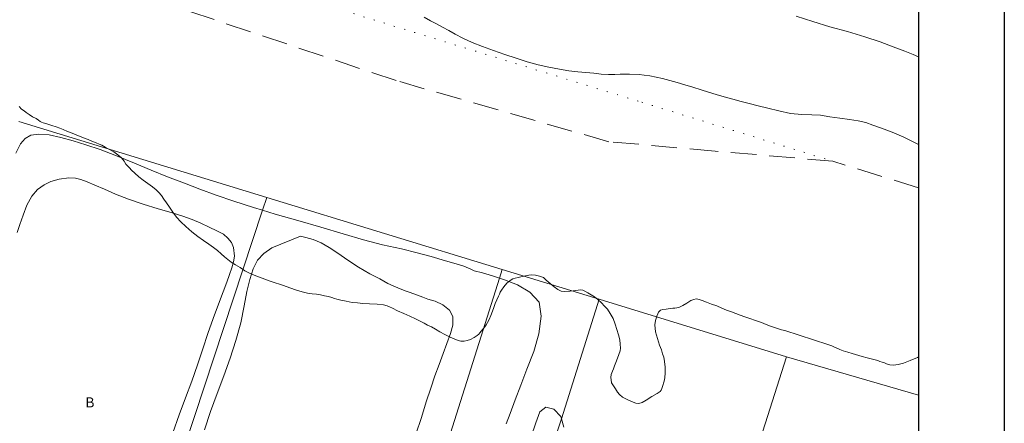
# Model space of a CAD drawing. Extents: x 504127 to 505377, y 1829900 to 1830710.
# Drawn here: x 505126 to 505224, y 1830033 to 1830073 of the extents above; entities that cross this region are included whole.
import ezdxf

# ---------------------------------------------------------------- set-up
doc = ezdxf.new("R2010")
doc.units = 0
doc.header["$MEASUREMENT"] = 0
for name, pattern in [('ACAD_ISO02W100', [15, 12, -3]), ('DOT2', [3.175, 0, -3.175]), ('HIDDEN', [9.525, 6.35, -3.175])]:
    doc.linetypes.add(name, pattern=pattern)
for name, color, linetype in [('0GRAD2', 7, 'Continuous'), ('0TODAS1K', 7, 'Continuous'), ('1TODAS1K', 7, 'Continuous'), ('ARBOLES', 90, 'Continuous'), ('BRECHA', 7, 'Continuous'), ('CERCA', 1, 'Continuous'), ('CURVA INTERMEDIA', 17, 'Continuous'), ('E202', 7, 'Continuous'), ('HUECO DE VEGETACION', 7, 'Continuous'), ('MANZANA', 7, 'Continuous'), ('PREDIO', 7, 'Continuous'), ('VEREDA', 7, 'Continuous')]:
    doc.layers.add(name, color=color, linetype=linetype)
doc.styles.add('WMF-Times New Roman0', font='TIMES.TTF')
doc.linetypes.add('ZIGZAG', pattern='A,0.00254,-5.08,[131,ltypeshp.shx,S=5.08,R=0,X=-5.08,Y=0],-10.16,[131,ltypeshp.shx,S=5.08,R=180,X=5.08,Y=0],-5.08', length=20.32254)

msp = doc.modelspace()

# ---------------------------------------------------------------- linework, layer by layer
at = {"layer": '0GRAD2'}
for points in [[(504682.755, 1830682.15), (505223.755, 1830682.15), (505223.755, 1829927.15), (504141.755, 1829927.172), (504141.755, 1830682.15), (504682.755, 1830682.15)], [(504150.255, 1829935.672), (504150.255, 1830673.65), (505215.255, 1830673.65), (505215.255, 1830592.981), (505215.255, 1830592.941), (505215.255, 1829935.65), (505213.385, 1829935.65), (505213.377, 1829935.65), (505212.677, 1829935.65), (504150.255, 1829935.65), (504150.255, 1829935.672)]]:
    msp.add_lwpolyline(points, dxfattribs=at)
at = {"layer": '0TODAS1K', "elevation": 0.003}
for points in [[(505215.255, 1830036.075), (505215.255, 1829986.373)], [(505215.255, 1830036.075), (505215.255, 1830014.92)]]:
    msp.add_lwpolyline(points, dxfattribs=at)
at = {"layer": 'ARBOLES', "color": 3, "linetype": 'ZIGZAG', "lineweight": 9, "ltscale": 0.05}
for points in [[(505125.658, 1830060.111), (505126.116, 1830061.013), (505126.588, 1830061.542), (505127.14, 1830061.873), (505127.943, 1830061.973), (505128.986, 1830061.938), (505130.14, 1830061.662), (505131.346, 1830061.322), (505132.614, 1830060.942), (505134.024, 1830060.45), (505135.653, 1830059.845), (505137.436, 1830059.121), (505139.107, 1830058.424), (505140.711, 1830057.752), (505142.388, 1830057.113), (505143.912, 1830056.516), (505145.528, 1830055.916), (505147.289, 1830055.339), (505149.239, 1830054.691), (505150.136, 1830054.428)], [(505150.136, 1830054.428), (505151.393, 1830054.06), (505153.652, 1830053.42), (505155.928, 1830052.743), (505158.141, 1830052.104), (505160.156, 1830051.509), (505162.065, 1830050.999), (505163.918, 1830050.587), (505165.491, 1830050.202), (505166.868, 1830049.828), (505168.308, 1830049.416), (505169.369, 1830049.098), (505170.125, 1830048.864), (505170.803, 1830048.582), (505171.15, 1830048.406), (505171.965, 1830048.211), (505172.973, 1830047.913), (505173.649, 1830047.697), (505174.15, 1830047.537), (505175.432, 1830047.03), (505176.661, 1830046.298), (505177.609, 1830045.303), (505177.793, 1830043.902), (505177.562, 1830042.165), (505177.061, 1830040.406), (505176.379, 1830038.653), (505175.776, 1830037.069), (505175.199, 1830035.599), (505174.718, 1830034.261), (505174.314, 1830033.217)], [(505176.789, 1830031.961), (505177.253, 1830033.335), (505177.667, 1830034.407), (505178.255, 1830034.877), (505179.057, 1830034.687), (505179.732, 1830033.946), (505179.797, 1830033.729)], [(505179.797, 1830033.729), (505180.046, 1830032.895)]]:
    msp.add_lwpolyline(points, dxfattribs=at)
at = {"layer": 'BRECHA', "color": 1, "linetype": 'HIDDEN', "lineweight": 5, "ltscale": 0.4, "elevation": 0.003}
for points in [[(505215.255, 1830056.674), (505206.754, 1830059.299), (505206.753, 1830059.299), (505206.75, 1830059.3), (505195.067, 1830060.307), (505184.509, 1830061.242), (505163.39, 1830067.309), (505137.989, 1830075.825), (505129.297, 1830079.145), (505127.653, 1830082.808), (505127.196, 1830083.632), (505126.821, 1830084.644), (505126.596, 1830085.646), (505126.439, 1830086.624), (505126.296, 1830087.519), (505126.137, 1830088.288)], [(505203.116, 1830073.69), (505204.743, 1830073.162), (505206.438, 1830072.655), (505208.203, 1830072.168), (505209.898, 1830071.661), (505211.421, 1830071.142), (505212.74, 1830070.652), (505213.889, 1830070.24), (505214.7, 1830069.908), (505215.255, 1830069.674)]]:
    msp.add_lwpolyline(points, dxfattribs=at)
at = {"layer": 'CERCA', "color": 1, "linetype": 'DOT2', "lineweight": 20, "ltscale": 0.3, "elevation": 0.003}
msp.add_lwpolyline([(505134.924, 1830091.108), (505132.916, 1830085.058), (505132.003, 1830082.306), (505187.772, 1830065.161), (505206.75, 1830059.3)], dxfattribs=at)
at = {"layer": 'CURVA INTERMEDIA', "color": 17, "linetype": 'Continuous', "lineweight": 9, "elevation": 2.007}
for points in [[(505140.112, 1830055.891), (505139.859, 1830056.199), (505139.59, 1830056.468), (505139.228, 1830056.771), (505138.767, 1830057.095), (505138.305, 1830057.42), (505137.862, 1830057.753), (505137.475, 1830058.111), (505137.144, 1830058.418), (505136.934, 1830058.634), (505136.767, 1830058.803), (505136.583, 1830059.009), (505136.397, 1830059.292), (505136.141, 1830059.633), (505135.797, 1830059.944), (505135.371, 1830060.24), (505134.898, 1830060.493), (505134.532, 1830060.705), (505134.184, 1830060.88), (505133.92, 1830060.994), (505133.634, 1830061.131), (505133.217, 1830061.286), (505132.831, 1830061.444), (505132.54, 1830061.567), (505132.311, 1830061.652), (505132.034, 1830061.771), (505131.662, 1830061.924), (505131.25, 1830062.093), (505130.778, 1830062.268), (505130.366, 1830062.436), (505130.035, 1830062.575), (505129.653, 1830062.701), (505129.222, 1830062.861), (505128.746, 1830063.023), (505128.386, 1830063.126), (505128.198, 1830063.196), (505128.077, 1830063.241), (505127.913, 1830063.378), (505127.669, 1830063.545), (505127.321, 1830063.72), (505126.974, 1830063.941), (505126.681, 1830064.142), (505126.477, 1830064.294), (505126.238, 1830064.475), (505126.002, 1830064.746)], [(505140.336, 1830055.547), (505140.112, 1830055.891)], [(505215.255, 1830039.861), (505215.142, 1830039.801), (505214.419, 1830039.503), (505213.747, 1830039.262), (505213.207, 1830039.126), (505212.768, 1830039.059), (505212.383, 1830039.095), (505212.064, 1830039.183), (505211.88, 1830039.267), (505211.746, 1830039.317), (505211.625, 1830039.362), (505211.404, 1830039.428), (505211.203, 1830039.503), (505210.95, 1830039.566), (505210.558, 1830039.666), (505210.135, 1830039.762), (505209.654, 1830039.91), (505209.312, 1830040.021), (505208.997, 1830040.123), (505208.664, 1830040.216), (505208.219, 1830040.336), (505207.77, 1830040.487), (505207.433, 1830040.612), (505207.241, 1830040.714), (505206.986, 1830040.809), (505206.627, 1830040.957), (505206.237, 1830041.102), (505201.972, 1830042.487), (505201.814, 1830042.515), (505201.634, 1830042.567), (505201.333, 1830042.663), (505200.952, 1830042.79), (505200.561, 1830042.935), (505200.125, 1830043.081), (505199.646, 1830043.275), (505199.062, 1830043.476), (505198.51, 1830043.681), (505198.007, 1830043.853), (505197.55, 1830044.023), (505197.119, 1830044.183), (505196.675, 1830044.348), (505196.185, 1830044.514), (505195.711, 1830044.721), (505195.236, 1830044.928), (505194.711, 1830045.123), (505194.218, 1830045.321), (505193.769, 1830045.473), (505193.487, 1830045.578), (505193.347, 1830045.614), (505193.184, 1830045.629), (505192.951, 1830045.578), (505192.66, 1830045.456), (505192.266, 1830045.219), (505191.853, 1830044.974), (505191.516, 1830044.809), (505191.246, 1830044.741), (505191.054, 1830044.72), (505190.868, 1830044.712), (505190.612, 1830044.685), (505190.201, 1830044.608), (505189.868, 1830044.578), (505189.638, 1830044.495), (505189.451, 1830044.32), (505189.372, 1830044.15), (505189.264, 1830043.899), (505189.146, 1830043.499), (505189.072, 1830043.052), (505189.126, 1830042.373), (505189.335, 1830041.698), (505189.522, 1830041.047), (505189.723, 1830040.558), (505189.847, 1830040.191), (505189.962, 1830039.841), (505190.043, 1830039.398), (505190.101, 1830038.855), (505190.095, 1830038.26), (505190.071, 1830037.825), (505190.031, 1830037.595), (505189.955, 1830037.348), (505189.872, 1830037.041), (505189.775, 1830036.74), (505189.705, 1830036.552), (505189.597, 1830036.424), (505189.308, 1830036.225), (505188.771, 1830035.934), (505188.228, 1830035.584), (505187.829, 1830035.334), (505187.503, 1830035.241), (505187.2, 1830035.292), (505186.76, 1830035.425), (505186.25, 1830035.66), (505185.871, 1830035.878), (505185.579, 1830036.124), (505185.365, 1830036.372), (505185.163, 1830036.692), (505184.963, 1830036.981), (505184.788, 1830037.291), (505184.735, 1830037.602), (505184.697, 1830037.83), (505184.757, 1830038.114), (505184.863, 1830038.442), (505184.958, 1830038.698), (505185.058, 1830038.967), (505185.206, 1830039.326), (505185.375, 1830039.738), (505185.515, 1830040.115), (505185.645, 1830040.465), (505185.659, 1830040.75), (505185.649, 1830041.137), (505185.596, 1830041.57), (505185.472, 1830042.061), (505185.299, 1830042.584), (505185.144, 1830043.117), (505184.927, 1830043.687), (505184.635, 1830044.179), (505184.363, 1830044.601), (505184.092, 1830044.901), (505183.771, 1830045.235), (505183.406, 1830045.57), (505183.074, 1830045.831), (505182.754, 1830046.041), (505182.415, 1830046.244), (505182.139, 1830046.408), (505181.924, 1830046.488), (505181.689, 1830046.514), (505181.247, 1830046.479), (505180.667, 1830046.403), (505180.13, 1830046.358), (505179.795, 1830046.405), (505179.45, 1830046.549), (505179.091, 1830046.82), (505178.68, 1830047.156), (505178.288, 1830047.501), (505178.01, 1830047.742), (505177.638, 1830047.896), (505177.241, 1830047.982), (505176.883, 1830048.008), (505176.564, 1830047.973), (505176.234, 1830047.911), (505175.924, 1830047.858), (505175.521, 1830047.763), (505175.223, 1830047.705), (505174.975, 1830047.613), (505174.707, 1830047.468), (505174.393, 1830047.202), (505174.08, 1830046.812), (505173.861, 1830046.511), (505173.731, 1830046.284), (505173.647, 1830046.1), (505173.554, 1830045.89), (505173.41, 1830045.545), (505173.243, 1830045.178), (505173.098, 1830044.788), (505172.958, 1830044.411), (505172.803, 1830043.994), (505172.622, 1830043.586), (505172.48, 1830043.287), (505172.331, 1830043.051), (505172.197, 1830042.856), (505172.031, 1830042.657), (505171.856, 1830042.431), (505171.718, 1830042.268), (505171.609, 1830042.14), (505171.437, 1830042.005), (505171.135, 1830041.811), (505170.796, 1830041.599), (505170.447, 1830041.484), (505170.155, 1830041.439), (505169.814, 1830041.428), (505169.553, 1830041.51), (505169.338, 1830041.59), (505169.055, 1830041.695), (505168.693, 1830041.875), (505168.224, 1830042.095), (505167.737, 1830042.353), (505167.296, 1830042.608), (505166.895, 1830042.849), (505166.52, 1830043.035), (505166.19, 1830043.218), (505165.793, 1830043.427), (505165.315, 1830043.666), (505164.764, 1830043.916), (505164.155, 1830044.173), (505163.551, 1830044.443), (505163.033, 1830044.697), (505162.733, 1830044.839), (505162.496, 1830044.943), (505162.136, 1830045.046), (505161.521, 1830045.121), (505160.768, 1830045.156), (505160.106, 1830045.187), (505159.553, 1830045.224), (505159.037, 1830045.278), (505158.45, 1830045.389), (505157.913, 1830045.511), (505157.521, 1830045.611), (505157.269, 1830045.674), (505157.013, 1830045.769), (505156.68, 1830045.862), (505156.284, 1830045.948), (505155.882, 1830046.021), (505155.507, 1830046.084), (505155.063, 1830046.126), (505154.616, 1830046.2), (505154.079, 1830046.323), (505153.499, 1830046.492), (505152.853, 1830046.732), (505152.234, 1830046.962), (505151.82, 1830047.085), (505151.384, 1830047.232), (505150.895, 1830047.398), (505150.356, 1830047.598), (505149.832, 1830047.793), (505149.32, 1830047.983), (505148.859, 1830048.185), (505148.399, 1830048.432), (505147.915, 1830048.735), (505147.465, 1830049.009), (505147.047, 1830049.287), (505146.71, 1830049.534), (505146.384, 1830049.809), (505146.04, 1830050.121), (505145.678, 1830050.424), (505145.288, 1830050.737), (505144.813, 1830051.066), (505144.29, 1830051.429), (505143.731, 1830051.821), (505143.129, 1830052.304), (505142.524, 1830052.82), (505142.022, 1830053.282), (505141.611, 1830053.741), (505141.246, 1830054.244), (505140.922, 1830054.732), (505140.605, 1830055.157), (505140.336, 1830055.547)]]:
    msp.add_lwpolyline(points, dxfattribs=at)
at = {"layer": 'E202', "elevation": 0.003}
msp.add_lwpolyline([(504150.255, 1829935.672), (504150.255, 1830673.65), (505215.255, 1830673.65), (505215.255, 1830592.981), (505215.255, 1830592.941), (505215.255, 1829935.65), (505213.385, 1829935.65), (505213.377, 1829935.65), (505212.677, 1829935.65), (504150.255, 1829935.65), (504150.255, 1829935.672)], dxfattribs=at)
at = {"layer": 'HUECO DE VEGETACION', "color": 86, "linetype": 'ZIGZAG', "lineweight": 13, "ltscale": 0.05}
for points in [[(505141.239, 1830032.33), (505141.867, 1830034.103), (505142.502, 1830035.812), (505143.117, 1830037.468), (505143.685, 1830039.079), (505144.224, 1830040.656), (505144.73, 1830042.183), (505145.258, 1830043.687), (505145.783, 1830045.1), (505146.238, 1830046.325), (505146.593, 1830047.281), (505146.86, 1830048.039), (505147.083, 1830048.722), (505147.257, 1830049.316), (505147.353, 1830049.862), (505147.273, 1830050.719), (505147.077, 1830051.221), (505146.714, 1830051.647), (505146.264, 1830052.044), (505145.613, 1830052.393), (505144.838, 1830052.742), (505144.021, 1830053.137), (505143.174, 1830053.498), (505142.245, 1830053.843), (505141.09, 1830054.195), (505139.795, 1830054.584), (505138.306, 1830055.03), (505136.837, 1830055.53), (505135.537, 1830056.028), (505134.45, 1830056.524), (505133.501, 1830056.937), (505132.725, 1830057.241), (505132.097, 1830057.489), (505131.593, 1830057.615), (505130.912, 1830057.638), (505129.968, 1830057.53), (505129.129, 1830057.29), (505128.459, 1830056.972), (505127.826, 1830056.503), (505127.266, 1830055.822), (505126.763, 1830054.922), (505126.398, 1830053.939), (505126.067, 1830053.005), (505125.782, 1830052.238)], [(505165.371, 1830032.189), (505165.932, 1830033.864), (505166.398, 1830035.407), (505166.839, 1830036.759), (505167.253, 1830037.999), (505167.668, 1830039.116), (505168.068, 1830040.193), (505168.448, 1830041.216), (505168.808, 1830042.185), (505169.032, 1830043.036), (505169.02, 1830043.867), (505168.691, 1830044.51), (505168.046, 1830045.041), (505167.264, 1830045.408), (505166.557, 1830045.609), (505166.041, 1830045.786), (505165.413, 1830046.034), (505164.799, 1830046.277), (505164.305, 1830046.43), (505163.583, 1830046.714), (505163.1, 1830046.939), (505162.571, 1830047.166), (505161.8, 1830047.606), (505160.8, 1830048.13), (505159.659, 1830048.769), (505158.593, 1830049.486), (505157.608, 1830050.174), (505156.746, 1830050.739), (505155.948, 1830051.188), (505155.169, 1830051.524), (505154.444, 1830051.716), (505153.912, 1830051.853), (505151.061, 1830050.691)], [(505151.061, 1830050.691), (505150.27, 1830050.127), (505149.657, 1830049.466), (505149.219, 1830048.618), (505148.888, 1830047.562), (505148.593, 1830046.354), (505148.331, 1830044.95), (505147.974, 1830043.245), (505147.505, 1830041.489), (505146.933, 1830039.741), (505146.288, 1830038.005), (505145.628, 1830036.229), (505144.987, 1830034.46), (505144.384, 1830032.632)]]:
    msp.add_lwpolyline(points, dxfattribs=at)
at = {"layer": 'MANZANA', "lineweight": 18, "elevation": 0.003}
for points in [[(505215.255, 1830036.075), (505202.157, 1830039.891), (505183.539, 1830045.595), (505173.916, 1830048.543), (505150.554, 1830055.7), (505125.953, 1830063.237)], [(505150.554, 1830055.7), (505125.953, 1830063.237)], [(505173.916, 1830048.543), (505150.554, 1830055.7)], [(505183.539, 1830045.595), (505173.916, 1830048.543)], [(505202.157, 1830039.891), (505183.539, 1830045.595)], [(505215.255, 1830036.075), (505202.157, 1830039.891)]]:
    msp.add_lwpolyline(points, dxfattribs=at)
at = {"layer": 'PREDIO', "lineweight": 13, "elevation": 0.003}
for points in [[(505135.698, 1830010.539), (505150.136, 1830054.428), (505150.554, 1830055.7)], [(505173.916, 1830048.543), (505173.649, 1830047.697), (505159.631, 1830003.29)], [(505169.329, 1830000.537), (505170.494, 1830004.232), (505178.422, 1830029.371), (505179.289, 1830032.119), (505179.797, 1830033.729), (505183.539, 1830045.595)], [(505202.157, 1830039.891), (505197.918, 1830026.557), (505195.233, 1830018.111), (505187.965, 1829995.248)]]:
    msp.add_lwpolyline(points, dxfattribs=at)
at = {"layer": 'VEREDA', "linetype": 'ACAD_ISO02W100', "lineweight": 0, "ltscale": 0.2, "elevation": 0.003}
msp.add_lwpolyline([(505166.184, 1830073.593), (505166.822, 1830073.248), (505167.424, 1830072.933), (505167.995, 1830072.613), (505168.624, 1830072.288), (505169.257, 1830071.93), (505170.011, 1830071.527), (505170.937, 1830071.092), (505171.963, 1830070.68), (505173.059, 1830070.288), (505174.181, 1830069.887), (505175.318, 1830069.526), (505176.415, 1830069.18), (505177.508, 1830068.866), (505178.559, 1830068.644), (505179.615, 1830068.435), (505180.555, 1830068.285), (505181.437, 1830068.187), (505182.226, 1830068.124), (505183.009, 1830068.048), (505183.755, 1830067.954), (505184.476, 1830067.916), (505185.103, 1830067.913), (505185.636, 1830067.945), (505186.545, 1830067.96), (505187.506, 1830067.909), (505188.022, 1830067.855), (505188.587, 1830067.768), (505189.206, 1830067.661), (505189.842, 1830067.516), (505190.553, 1830067.329), (505191.286, 1830067.118), (505192.06, 1830066.891), (505192.842, 1830066.647), (505193.656, 1830066.406), (505194.393, 1830066.163), (505195.148, 1830065.928), (505195.968, 1830065.701), (505196.809, 1830065.449), (505197.628, 1830065.222), (505198.443, 1830065.026), (505199.326, 1830064.805), (505200.295, 1830064.568), (505201.371, 1830064.291), (505202.54, 1830064.056), (505203.658, 1830063.932), (505204.661, 1830063.911), (505205.5, 1830063.86), (505206.426, 1830063.715), (505207.448, 1830063.581), (505208.38, 1830063.449), (505209.261, 1830063.306), (505210.028, 1830063.143), (505210.701, 1830062.893), (505211.572, 1830062.6), (505212.639, 1830062.174), (505213.776, 1830061.69), (505214.916, 1830061.129), (505215.255, 1830060.957)], dxfattribs=at)

# ---------------------------------------------------------------- texts
at = {"layer": '1TODAS1K', "lineweight": 9, "style": 'WMF-Times New Roman0'}
msp.add_text('B', height=1, dxfattribs=at).set_placement((505132.567, 1830034.85))

doc.saveas('drawing.dxf')
